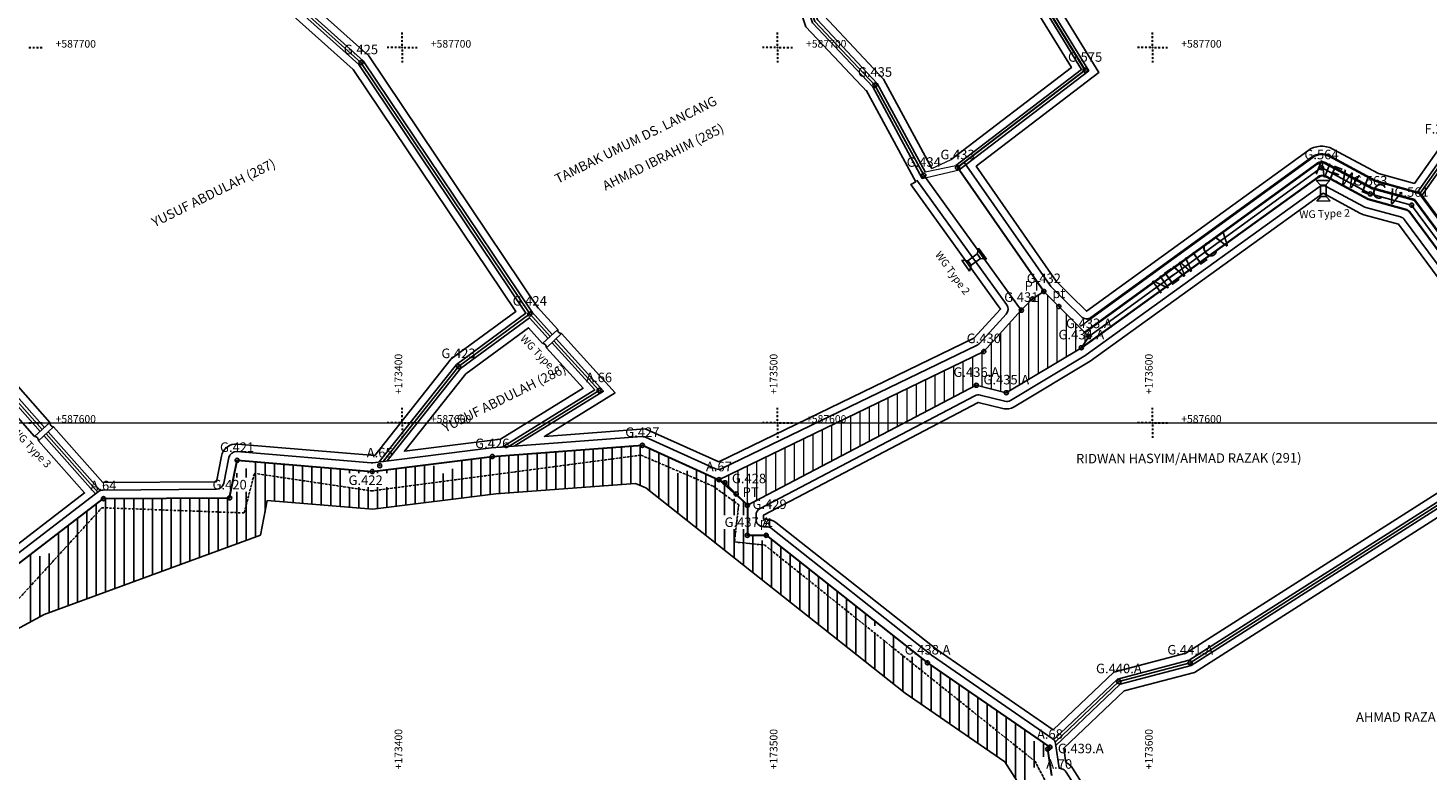
# Model space of a CAD drawing. Units: inches. Extents: x -88763 to -20466, y -21900 to 27898.
# Drawn here: x -72861 to -69130, y 2073 to 4051 of the extents above; entities that cross this region are included whole.
import ezdxf
from ezdxf.enums import TextEntityAlignment as Align

# ---------------------------------------------------------------- set-up
doc = ezdxf.new("R2010")
doc.units = ezdxf.units.IN
doc.header["$MEASUREMENT"] = 0
doc.linetypes.add('DASHDOT', pattern=[1, 0.5, -0.25, 0, -0.25])
doc.linetypes.add('DASHEDX2', pattern=[1.5, 1, -0.5])
for name, color, linetype in [('BATAS DESA', 6, 'Continuous'), ('BULAT1', 7, 'Continuous'), ('Double', 144, 'Continuous'), ('Grid', 7, 'Continuous'), ('Nama 1', 7, 'Continuous'), ('PATOK1', 7, 'Continuous'), ('tambak', 7, 'Continuous'), ('Tanggul', 7, 'Continuous')]:
    doc.layers.add(name, color=color, linetype=linetype)
doc.layers.add('Sal_existing', color=1, linetype='Continuous', lineweight=15)
doc.styles.add('L100', font='simplex.shx', dxfattribs={"height": 2.54})
doc.styles.add('L80', font='simplex.shx', dxfattribs={"height": 2.03})

msp = doc.modelspace()

# ---------------------------------------------------------------- linework, layer by layer
at = {"layer": 'BATAS DESA', "color": 254}
for p, q in [((-69427.5, 3644.4), (-69391.5, 3645.2)), ((-69427.5, 3644.4), (-69416.6, 3632.6)), ((-69416.7, 3632.6), (-69416, 3601.7)), ((-69416.6, 3632.6), (-69401.8, 3632.9)), ((-69391.5, 3645.2), (-69401.8, 3632.9)), ((-69401.7, 3632.9), (-69401, 3601.9)), ((-69426.2, 3589.4), (-69415.9, 3601.7)), ((-69426.2, 3589.4), (-69390.3, 3590.2)), ((-69415.9, 3601.7), (-69401, 3601.9)), ((-69390.3, 3590.2), (-69401.1, 3602)), ((-70356.5, 3430.9), (-70331.2, 3448.9)), ((-70347.8, 3418.7), (-70322.6, 3436.6)), ((-70327.6, 3464.4), (-70331.3, 3448.8)), ((-70322.7, 3436.7), (-70331.2, 3448.9)), ((-70306.7, 3435.1), (-70327.6, 3464.4)), ((-70306.7, 3435.1), (-70322.7, 3436.7)), ((-70372.4, 3432.4), (-70356.4, 3430.8)), ((-70351.5, 3403.2), (-70372.4, 3432.4)), ((-70347.8, 3418.8), (-70356.4, 3430.8)), ((-70351.5, 3403.2), (-70347.8, 3418.8))]:
    msp.add_line(p, q, dxfattribs=at)
at = {"layer": 'BATAS DESA', "color": 254, "linetype": 'DASHDOT', "ltscale": 10}
msp.add_lwpolyline([(-72897.4, 2517), (-72664.1, 2772.5), (-72285.2, 2758.7), (-72257.8, 2864), (-71945.5, 2817.2), (-71227.5, 2912.6), (-71035, 2829.9), (-70966.8, 2780.3), (-70978.1, 2681.3), (-70897.5, 2672.8), (-70176.9, 2096.2), (-70143.1, 2031.7), (-70110.9, 1981.4), (-69696.5, 1372.7), (-69490.1, 872.1), (-69217.2, 260.7), (-68875.6, 127)], dxfattribs=at)
at = {"layer": 'BATAS DESA', "color": 254, "linetype": 'DASHDOT', "lineweight": 5, "ltscale": 10}
msp.add_lwpolyline([(-68875.6, 127), (-69217.2, 260.7), (-69490.1, 872.1), (-69696.5, 1372.7), (-70110.9, 1981.4), (-70143.1, 2031.7), (-70176.9, 2096.2), (-70897.5, 2672.8), (-70978.1, 2681.3), (-70966.8, 2780.3), (-71035, 2829.9), (-71227.5, 2912.6), (-71945.5, 2817.2), (-72257.8, 2864), (-72285.2, 2758.7), (-72664.1, 2772.5), (-72897.4, 2517)], dxfattribs=at)
at = {"layer": 'BULAT1', "color": 254, "ltscale": 10}
msp.add_lwpolyline([(-70364.9, 3692.2), (-70137, 3365.3, 0.044206), (-70134.8, 3362.6), (-70097.5, 3325.3), (-70054.2, 3282, 0.368783), (-70028.3, 3279.9), (-69438.6, 3707.9, -0.288036), (-69392.9, 3711), (-69271.6, 3645.6, 0.056984), (-69267.3, 3643.9), (-69157.7, 3614, -0.168579), (-69146.9, 3606.6), (-69022.8, 3438.8, 0.281997)], format="xyb", dxfattribs=at)
for centre in [(-71973.7, 3959), (-70043.7, 3939), (-70603.7, 3899), (-70473.7, 3659), (-70383.7, 3679), (-69413.7, 3679), (-69283.7, 3609), (-69173.7, 3579), (-70183.7, 3329), (-70153.7, 3349), (-71523.7, 3289), (-70213.7, 3299), (-70113.7, 3309), (-70033.7, 3229), (-70313.7, 3189), (-70053.7, 3199), (-71713.7, 3149), (-70333.7, 3099), (-71339, 3084.9, 9.4), (-70253.7, 3079), (-71623.7, 2909), (-71223.7, 2939), (-72303.7, 2899), (-71943.7, 2869), (-71923.6, 2884.4, 10.9), (-71019.7, 2847.2, 10), (-71003.7, 2839), (-72659.9, 2796.7, 10.1), (-72323.7, 2799), (-70973.7, 2809), (-70943.7, 2779), (-70943.7, 2699), (-70893.7, 2699), (-70463.7, 2359), (-69763.7, 2359), (-69953.7, 2309), (-70143.7, 2129), (-70137.6, 2134.3, 8)]:
    msp.add_circle(centre, 5.5, dxfattribs=at)
for p in [(-71973.7, 3959), (-70043.7, 3939), (-70603.7, 3899), (-70473.7, 3659), (-70383.7, 3679), (-69413.7, 3679), (-69283.7, 3609), (-69173.7, 3579), (-70183.7, 3329), (-70153.7, 3349), (-71523.7, 3289), (-70213.7, 3299), (-70113.7, 3309), (-70033.7, 3229), (-70313.7, 3189), (-70053.7, 3199), (-71713.7, 3149), (-70333.7, 3099), (-71339, 3084.9, 9.4), (-70253.7, 3079), (-71223.7, 2939), (-72303.7, 2899), (-71923.6, 2884.4, 10.9), (-71623.7, 2909), (-71943.7, 2869), (-71019.7, 2847.2, 10), (-71003.7, 2839), (-72323.7, 2799), (-70973.7, 2809), (-72659.9, 2796.7, 10.1), (-70943.7, 2779), (-70943.7, 2699), (-70893.7, 2699), (-70463.7, 2359), (-69763.7, 2359), (-69953.7, 2309), (-70143.7, 2129), (-70137.6, 2134.3, 8)]:
    msp.add_point(p, dxfattribs=at)
at = {"layer": 'Double', "color": 254}
for p, q in [((-71489.4, 3210.1), (-71449.1, 3247.6)), ((-71439.1, 3236.5), (-71479.3, 3199)), ((-72843.3, 2962.5), (-72802.6, 2999.5)), ((-72792.7, 2988.2), (-72833.4, 2951.2))]:
    msp.add_line(p, q, dxfattribs=at)
for points in [[(-69145.9, 3605.2), (-68945.4, 3887.8), (-69007, 4062.5), (-69526.6, 4791.9), (-69545.7, 4925.6), (-69193.6, 5187.2), (-69440.2, 5564.7)], [(-70470, 3667.5), (-70469.8, 3667.6), (-70597.6, 3903.4), (-70757.1, 4073), (-70985.5, 4747.5), (-71038.1, 4494.6), (-71210.5, 4676.5), (-71215.5, 4676.5), (-71206.4, 4776.3), (-70947.7, 5135.1), (-70918.9, 5113.5), (-70794.8, 4968.7), (-70703.9, 5039.4), (-70540.1, 4904.5), (-70419.5, 4562.9), (-70348.6, 4542.6), (-70319.4, 4493.9)], [(-70452.2, 3677.1), (-70581.3, 3915.2), (-70739.6, 4083.5), (-70990.1, 4823.5), (-71049.9, 4536.1), (-71194.3, 4688.5), (-71187, 4769), (-70941.7, 5109.3), (-70797.5, 4941.2), (-70704.2, 5013.8), (-70557.1, 4892.6), (-70434.9, 4546.5), (-70361.7, 4525.5), (-70336.5, 4483.5)], [(-70466.7, 3652.9), (-70477.6, 3650.5), (-70609.9, 3894.6), (-70770.3, 4065.1), (-70982, 4690.5), (-71029.3, 4463.4), (-71217, 4661.5), (-71222.3, 4661.5), (-71370.3, 4602.3), (-71562.3, 4481.1), (-71667.7, 4502.2), (-71908.4, 4783), (-72022.8, 4840.1), (-72144.6, 4741.1)], [(-70379.2, 3673), (-70033.8, 3937.2), (-70224.6, 4248.4), (-70188.2, 4293.9), (-69994.5, 4477.4), (-70054.8, 4597.9), (-69939.9, 4732), (-69876.4, 4741.1), (-69754.5, 4619.2), (-69535.4, 4778.5), (-69020.4, 4055.5), (-68962.1, 3890.2), (-69158, 3614.1)], [(-70311.7, 4481.1), (-70202.8, 4299.6), (-70242.9, 4249.6), (-70053.7, 3940.9), (-70388.3, 3685)], [(-70328.7, 4470.6), (-70227.1, 4301.3), (-70267.3, 4251.1), (-70080.1, 3945.8), (-70400.4, 3700.9)], [(-72186, 4187), (-71952.8, 3977.2), (-71501.2, 3304.8)], [(-72208.7, 4160.3), (-71979.4, 3954.1), (-71534, 3290.8), (-71719, 3154.5), (-71925.2, 2894.5)], [(-72198.9, 4171.8), (-71968, 3964), (-71517.8, 3293.6), (-71463.8, 3233.9)], [(-72828.5, 2975.9), (-73041.6, 3216.6), (-73001.4, 3528.5), (-73131.1, 4006), (-73136.2, 4012.3)], [(-72817.4, 2986), (-73025.9, 3221.4), (-72986.1, 3529.5), (-73117.4, 4012.9), (-73123.8, 4020.9)], [(-70495.2, 3640.9), (-70627.4, 3885.1)], [(-71439.1, 3236.5), (-71296.5, 3078.8), (-71484.7, 2962.6), (-71216.1, 2982.7), (-71020.3, 2894.7), (-70340, 3224.1), (-70269, 3302.1), (-70508.6, 3633.8), (-70495.3, 3641)], [(-71503, 3307.1), (-71449.2, 3247.6)], [(-71903.9, 2897.2), (-71708.5, 3143.6), (-71524.7, 3278.9), (-71474.8, 3223.7)], [(-71464.7, 3212.6), (-71350.6, 3086.5), (-71597.5, 2934)], [(-71453.7, 3222.8), (-71327.4, 3083.2), (-71565, 2936.5)], [(-72681.1, 2809.4), (-72818.6, 2964.7)], [(-72668.8, 2818.1), (-72807.5, 2974.8)], [(-68878.1, 2932.4), (-69766.8, 2366), (-69957.5, 2315.8), (-70127.4, 2154.3)], [(-68871.4, 2918.8), (-69760.7, 2352.1), (-69950, 2302.2), (-70122.9, 2137.9)]]:
    msp.add_lwpolyline(points, dxfattribs=at)
for points in [[(-70624.4, 3880.9), (-70787.9, 4054.5), (-70977.4, 4614.5), (-71017.5, 4421.9), (-71223.6, 4639.4), (-71361.2, 4584.4), (-71558.3, 4459.9), (-71678.4, 4483.9), (-71921, 4766.9), (-72020.2, 4816.5), (-72138, 4720.8, -0.139708), (-72143.1, 4699.4), (-72256.2, 4497.9)], [(-72802.6, 2999.5), (-73004.9, 3227.9), (-72965.8, 3530.9), (-73097.6, 4016.3), (-73039, 4063.7), (-72752.4, 4235.7), (-72413, 4226, 0.183808), (-72386.1, 4235.3), (-72314.1, 4220.6), (-72290, 4206.7), (-72232.8, 4155.1)], [(-72221.6, 4145.1), (-71994.7, 3940.8), (-71561.2, 3295.5), (-71733, 3169), (-71937.1, 2911.6), (-72302.8, 2942.1, 0.381132), (-72345.4, 2910.1), (-72359, 2841.8), (-72661.2, 2839.7), (-72792.7, 2988.2)], [(-68902.8, 2940.3), (-69774.9, 2384.5), (-69967.6, 2333.8), (-70128.9, 2180.5), (-70438.2, 2393.6), (-70867.9, 2733.4, 0.168838), (-70892.7, 2742), (-70900.7, 2742), (-70900.7, 2753), (-70328.3, 3053.3), (-70263, 3037, 0.198912), (-70232.7, 3041.5), (-70030.1, 3163.1), (-69409.2, 3610.7), (-69309.4, 3557, 0.056984), (-69301, 3553.6), (-69208.4, 3528.3), (-69057.7, 3324.4), (-68902.8, 2940.3)], [(-68876.1, 2892.1), (-69752.6, 2333.5), (-69939.9, 2284.2), (-70100.6, 2131.5), (-70094.9, 2093.8, -0.14879), (-70077.2, 2078.6), (-69707.1, 1497.2), (-69424.7, 1594.3), (-69067.5, 1782.8), (-68364.1, 2228.6), (-68876.1, 2892.1)]]:
    msp.add_lwpolyline(points, format="xyb", dxfattribs=at)
msp.add_lwpolyline([(-70083.3, 3339.4), (-70040, 3296.1), (-69450.3, 3724.1, -0.288036), (-69383.5, 3728.6), (-69262.1, 3663.2), (-69166.2, 3637.1), (-68984.4, 3893.3), (-69038.4, 4046.2), (-69540, 4750.4), (-69756.6, 4592.9), (-69883.5, 4719.8), (-69929.6, 4713.2), (-70031, 4595), (-69970, 4473.1), (-70173.4, 4280.3), (-70200.2, 4246.9), (-70007.3, 3932.2), (-70333.8, 3682.6), (-70120.6, 3376.7)], format="xyb", close=True, dxfattribs=at)
for centre, radius, start, end in [((-71438.8, 3246.8), 10.3, 175.5128, 268.5992), ((-71490.2, 3199.2), 10.9, 358.6156, 85.547), ((-72792.3, 2998.6), 10.3, 174.8397, 267.9262), ((-72844.3, 2951.6), 10.9, 357.9425, 84.8739)]:
    msp.add_arc(centre, radius, start, end, dxfattribs=at)
at = {"layer": 'Grid', "color": 254, "linetype": 'DASHDOT', "lineweight": 30, "ltscale": 10}
for points in [[(-71863.7, 4004), (-71863.7, 4039)], [(-70863.7, 4004), (-70863.7, 4039)], [(-69863.7, 4004), (-69863.7, 4039)], [(-72858.7, 3999), (-72823.7, 3999)], [(-71868.7, 3999), (-71903.7, 3999)], [(-71863.7, 3994), (-71863.7, 3959)], [(-71858.7, 3999), (-71823.7, 3999)], [(-70868.7, 3999), (-70903.7, 3999)], [(-70863.7, 3994), (-70863.7, 3959)], [(-70858.7, 3999), (-70823.7, 3999)], [(-69868.7, 3999), (-69903.7, 3999)], [(-69863.7, 3994), (-69863.7, 3959)], [(-69858.7, 3999), (-69823.7, 3999)], [(-71863.7, 3004), (-71863.7, 3039)], [(-70863.7, 3004), (-70863.7, 3039)], [(-69863.7, 3004), (-69863.7, 3039)], [(-72858.7, 2999), (-72823.7, 2999)], [(-71868.7, 2999), (-71903.7, 2999)], [(-71863.7, 2994), (-71863.7, 2959)], [(-71858.7, 2999), (-71823.7, 2999)], [(-70868.7, 2999), (-70903.7, 2999)], [(-70863.7, 2994), (-70863.7, 2959)], [(-70858.7, 2999), (-70823.7, 2999)], [(-69868.7, 2999), (-69903.7, 2999)], [(-69863.7, 2994), (-69863.7, 2959)], [(-69858.7, 2999), (-69823.7, 2999)]]:
    msp.add_lwpolyline(points, dxfattribs=at)
at = {"layer": 'Grid', "color": 254, "linetype": 'DASHEDX2', "lineweight": 5}
msp.add_lwpolyline([(-83863.7, 2999), (-43863.7, 2999)], dxfattribs=at)
at = {"layer": 'Grid', "color": 254, "linetype": 'DASHDOT', "lineweight": 30, "ltscale": 10}
for p in [(-71863.7, 3999), (-70863.7, 3999), (-69863.7, 3999), (-71863.7, 2999), (-70863.7, 2999), (-69863.7, 2999)]:
    msp.add_point(p, dxfattribs=at)
at = {"layer": 'Sal_existing', "color": 254}
for p, q in [((-70452.2, 3677.1), (-70400.4, 3700.9)), ((-69436.8, 3705.5), (-70056.2, 3255.9)), ((-69270.7, 3641.7), (-69394.4, 3708.3)), ((-70469.8, 3667.6), (-70388.3, 3685)), ((-70466.7, 3652.9), (-70379.2, 3673)), ((-69002.6, 3406.4), (-69150.7, 3606.8))]:
    msp.add_line(p, q, dxfattribs=at)
at = {"layer": 'Sal_existing', "color": 254, "lineweight": 40}
for p, q in [((-69425.1, 3689.3), (-70044.5, 3239.7)), ((-69278.1, 3623), (-69403.9, 3690.7)), ((-69164.8, 3592.1), (-69278.1, 3623)), ((-69018.7, 3394.5), (-69164.8, 3592.1))]:
    msp.add_line(p, q, dxfattribs=at)
at = {"layer": 'Sal_existing', "color": 254, "lineweight": 0}
msp.add_line((-69156.1, 3610.5), (-69270.7, 3641.7), dxfattribs=at)
at = {"layer": 'Sal_existing', "color": 254, "lineweight": 30, "ltscale": 10}
msp.add_lwpolyline([(-70153.7, 3349), (-70383.7, 3679), (-70043.7, 3939), (-70233.7, 4249), (-70193.7, 4299), (-70305.3, 4485)], dxfattribs=at)
at = {"layer": 'Sal_existing', "color": 254}
msp.add_lwpolyline([(-70313.7, 3189), (-70213.7, 3299), (-70183.7, 3329), (-70153.7, 3349), (-70113.7, 3309), (-70033.7, 3229), (-70053.7, 3199), (-70253.7, 3079), (-70333.7, 3099), (-70943.7, 2779), (-71019.7, 2847.2)], close=True, dxfattribs=at)
at = {"layer": 'Sal_existing', "color": 254, "lineweight": 5}
for points in [[(-70168.3, 3130.3), (-70168.3, 3339.3)], [(-70143.3, 3145.3), (-70143.3, 3338.6)], [(-70218.3, 3100.3), (-70218.3, 3294)], [(-70193.3, 3115.3), (-70193.3, 3319.5)], [(-70118.3, 3160.3), (-70118.3, 3313.6)], [(-70093.3, 3175.3), (-70093.3, 3288.6)], [(-70243.3, 3085.3), (-70243.3, 3266.5)], [(-70068.3, 3190.3), (-70068.3, 3263.6)], [(-70293.3, 3088.9), (-70293.3, 3211.5)], [(-70268.3, 3082.6), (-70268.3, 3239)], [(-70043.3, 3214.7), (-70043.3, 3238.6)], [(-70343.3, 3094), (-70343.3, 3174.7)], [(-70318.3, 3095.1), (-70318.3, 3186.8)], [(-70418.3, 3054.7), (-70418.3, 3138.4)], [(-70393.3, 3067.8), (-70393.3, 3150.5)], [(-70368.3, 3080.9), (-70368.3, 3162.6)], [(-70493.3, 3015.3), (-70493.3, 3102.1)], [(-70468.3, 3028.4), (-70468.3, 3114.2)], [(-70443.3, 3041.5), (-70443.3, 3126.3)], [(-70568.3, 2976), (-70568.3, 3065.8)], [(-70543.3, 2989.1), (-70543.3, 3077.9)], [(-70518.3, 3002.2), (-70518.3, 3090)], [(-70643.3, 2936.6), (-70643.3, 3029.5)], [(-70618.3, 2949.7), (-70618.3, 3041.6)], [(-70593.3, 2962.8), (-70593.3, 3053.7)], [(-70718.3, 2897.3), (-70718.3, 2993.1)], [(-70693.3, 2910.4), (-70693.3, 3005.3)], [(-70668.3, 2923.5), (-70668.3, 3017.4)], [(-70793.3, 2857.9), (-70793.3, 2956.8)], [(-70768.3, 2871), (-70768.3, 2968.9)], [(-70743.3, 2884.2), (-70743.3, 2981)], [(-70868.3, 2818.6), (-70868.3, 2920.5)], [(-70843.3, 2831.7), (-70843.3, 2932.6)], [(-70818.3, 2844.8), (-70818.3, 2944.7)], [(-70943.3, 2779.2), (-70943.3, 2884.2)], [(-70918.3, 2792.4), (-70918.3, 2896.3)], [(-70893.3, 2805.5), (-70893.3, 2908.4)], [(-71018.3, 2846), (-71018.3, 2847.9)], [(-70993.3, 2823.5), (-70993.3, 2860)], [(-70968.3, 2801.1), (-70968.3, 2872.1)]]:
    msp.add_lwpolyline(points, dxfattribs=at)
at = {"layer": 'Sal_existing', "color": 254, "lineweight": -3, "ltscale": 10}
for points in [[(-70313.7, 3189), (-70213.7, 3299)], [(-72323.7, 2799), (-72303.7, 2899), (-71943.7, 2869), (-71623.7, 2909), (-71223.7, 2939)], [(-71003.7, 2839), (-70973.7, 2809), (-70943.7, 2779)], [(-70143.7, 2129), (-70133.7, 2059)]]:
    msp.add_lwpolyline(points, dxfattribs=at)
at = {"layer": 'Sal_existing', "color": 254, "lineweight": -3, "ltscale": 10, "extrusion": (0.435753, -0.900066, 0), "elevation": -33509.7}
msp.add_lwpolyline([(-61897.4, 0), (-62681.7, 10)], dxfattribs=at)
at = {"layer": 'Sal_existing', "color": 254, "lineweight": 30}
msp.add_lwpolyline([(-72943.7, 2579), (-72659.9, 2796.7), (-72323.7, 2799), (-72303.7, 2899), (-71943.7, 2869), (-71623.7, 2909), (-71223.7, 2939), (-71019.7, 2847.2), (-71003.7, 2839), (-70973.7, 2809), (-70943.7, 2779), (-70943.7, 2699), (-70893.7, 2699), (-70463.7, 2359), (-70137.6, 2134.3), (-70143.7, 2129), (-70133, 2058.9)], dxfattribs=at)
at = {"layer": 'Sal_existing', "color": 254, "lineweight": -3, "ltscale": 10, "extrusion": (-0.410153, -0.912017, 0), "elevation": 26532.2}
msp.add_lwpolyline([(-65938.9, 10), (-66162.7, 0)], dxfattribs=at)
at = {"layer": 'Sal_existing', "color": 254, "lineweight": -3, "ltscale": 10, "extrusion": (0.458771, 0.888555, 0), "elevation": -30051.8}
msp.add_lwpolyline([(64411.1, 10), (64393.1, 0)], dxfattribs=at)
at = {"layer": 'Sal_existing', "color": 254, "lineweight": -3, "ltscale": 10, "extrusion": (-0.006812, 0.999977, 0), "elevation": 3291.6}
msp.add_lwpolyline([(72639.1, 10.1), (72303, 0)], dxfattribs=at)
at = {"layer": 'Sal_existing', "color": 254, "lineweight": -3, "ltscale": 10, "extrusion": (-0.608579, 0.793493, 0), "elevation": 46438.5}
msp.add_lwpolyline([(56310.8, 0), (55953.1, 10.1)], dxfattribs=at)
at = {"layer": 'Sal_existing', "color": 254, "lineweight": -3, "ltscale": 10, "extrusion": (-0.567459, -0.823402, 0), "elevation": 38042.8}
msp.add_lwpolyline([(-58962.5, 8), (-59358.6, 0)], dxfattribs=at)
at = {"layer": 'Sal_existing', "color": 254}
for centre, radius, start, end in [((-69413.3, 3673.1), 40, 61.6992, 125.9724), ((-69158.8, 3600.8), 10, 36.4692, 74.7449)]:
    msp.add_arc(centre, radius, start, end, dxfattribs=at)
at = {"layer": 'Sal_existing', "color": 254, "lineweight": 40}
msp.add_arc((-69413.3, 3673.1), 20, 61.6992, 125.9724, dxfattribs=at)
at = {"layer": 'tambak', "color": 254, "lineweight": -3, "ltscale": 10, "extrusion": (0.741531, 0.670919, 0)}
for p, q in [((-71523.7, 3289), (-71469.3, 3228.8, 2.8)), ((-71459.2, 3217.7, 3.3), (-71339, 3084.9, 9.4))]:
    msp.add_line(p, q, dxfattribs=at)
at = {"layer": 'tambak', "color": 254, "lineweight": -3, "ltscale": 10, "extrusion": (0.748736, 0.662868, 0)}
for p, q in [((-73033.7, 3219), (-72823, 2981, 5.7)), ((-72813, 2969.7, 5.9), (-72675, 2813.9, 9.7))]:
    msp.add_line(p, q, dxfattribs=at)
at = {"layer": 'tambak', "color": 254, "lineweight": 35, "ltscale": 10}
msp.add_lwpolyline([(-67738.3, 5175.6), (-67920.8, 5049.7, -0.432886), (-67949.3, 5055.9), (-67987, 5118.6, 0.439729), (-68015.8, 5124.5), (-68266.7, 4942.8, 0.142744), (-68273.5, 4934), (-68459, 4465.4), (-68487.7, 4207.4, 0.141639), (-68485.8, 4196.5), (-68322, 3859.2, -0.355302), (-68327.8, 3834.6), (-68893.6, 3397.9, -0.123685), (-68902.5, 3394), (-68948.1, 3386.4, 0.184788), (-68960.4, 3379.2), (-68988, 3344.7, -0.492446), (-69019.7, 3345.3), (-69178.6, 3560.3, 0.168579), (-69189.4, 3567.7), (-69289.3, 3595), (-69401.5, 3655.4, 0.288036), (-69422.7, 3654), (-70053.7, 3199)], format="xyb", dxfattribs=at)
at = {"layer": 'tambak', "color": 254, "lineweight": -3, "ltscale": 10}
for points in [[(-69151.1, 3610.9), (-68953.7, 3889), (-69013.7, 4059), (-69533.7, 4789), (-69753.7, 4629), (-69873.7, 4749)], [(-70463.7, 2359), (-70893.7, 2699), (-70943.7, 2699), (-70943.7, 2779), (-70333.7, 3099), (-70253.7, 3079), (-70053.7, 3199), (-70033.7, 3229), (-70113.7, 3309), (-70153.7, 3349), (-70183.7, 3329), (-70213.7, 3299), (-70473.7, 3659), (-70603.7, 3899), (-70763.7, 4069), (-70983.7, 4719), (-71033.7, 4479), (-71213.7, 4669), (-71223.7, 4669)], [(-71713.7, 3149), (-71523.7, 3289), (-71973.7, 3959), (-72203.8, 4166.1)], [(-69163.7, 299), (-69113.7, 339), (-69043.7, 519), (-68853.7, 759), (-68833.7, 759), (-68523.7, 929), (-68393.7, 1009), (-67813.7, 1409), (-67823.7, 1459), (-67926.3, 1795.1), (-68273.7, 2189), (-68853.7, 2939), (-68993.7, 3299), (-69003.7, 3349), (-69173.7, 3579), (-69283.7, 3609), (-69413.7, 3679), (-70033.7, 3229)], [(-69953.7, 2309), (-69763.7, 2359), (-68875.2, 2925.3)]]:
    msp.add_lwpolyline(points, dxfattribs=at)
at = {"layer": 'tambak', "color": 254, "lineweight": -3, "ltscale": 10, "extrusion": (-0.783474, 0.621425, 0), "elevation": 58142.7}
msp.add_lwpolyline([(42420.7, 10.4), (42097.5, 0)], dxfattribs=at)
at = {"layer": 'tambak', "color": 254, "lineweight": -3, "ltscale": 10, "extrusion": (0.525492, -0.850798, 0), "elevation": -40112.7}
msp.add_lwpolyline([(-59074.1, 9.4), (-59358.7, 1.4)], dxfattribs=at)
at = {"layer": 'tambak', "color": 254}
for points in [[(-71604.4, 2810.2), (-71604.4, 2862.5), (-71604.4, 2910.5)], [(-71579.4, 2812.1), (-71579.4, 2865.8), (-71579.4, 2912.3)], [(-71554.4, 2813.9), (-71554.4, 2869.1), (-71554.4, 2914.2)], [(-71529.4, 2815.8), (-71529.4, 2872.5), (-71529.4, 2916.1)], [(-71504.4, 2817.7), (-71504.4, 2875.8), (-71504.4, 2918)], [(-71479.4, 2819.6), (-71479.4, 2879.1), (-71479.4, 2919.8)], [(-71454.4, 2821.4), (-71454.4, 2882.4), (-71454.4, 2921.7)], [(-71429.4, 2823.3), (-71429.4, 2885.7), (-71429.4, 2923.6)], [(-71404.4, 2825.2), (-71404.4, 2889.1), (-71404.4, 2925.5)], [(-71379.4, 2827.1), (-71379.4, 2892.4), (-71379.4, 2927.3)], [(-71354.4, 2828.9), (-71354.4, 2895.7), (-71354.4, 2929.2)], [(-71329.4, 2830.8), (-71329.4, 2899), (-71329.4, 2931.1)], [(-71304.4, 2832.7), (-71304.4, 2902.4), (-71304.4, 2933)], [(-71279.4, 2834.6), (-71279.4, 2905.7), (-71279.4, 2934.8)], [(-71254.4, 2836.4), (-71254.4, 2909), (-71254.4, 2936.7)], [(-71229.4, 2831.9), (-71229.4, 2912.3), (-71229.4, 2938.6)], [(-71204.4, 2817.1), (-71204.4, 2902.6), (-71204.4, 2930.3)], [(-71179.4, 2797.4), (-71179.4, 2891.9), (-71179.4, 2919.1)], [(-72279.4, 2853.1), (-72279.4, 2877.4)], [(-72254.4, 2694.9), (-72254.4, 2863.5), (-72254.4, 2894.9)], [(-72229.4, 2760.9), (-72229.4, 2859.7), (-72229.4, 2892.8)], [(-72204.4, 2790.4), (-72204.4, 2856), (-72204.4, 2890.7)], [(-72179.4, 2788.3), (-72179.4, 2852.2), (-72179.4, 2888.6)], [(-72154.4, 2786.2), (-72154.4, 2848.5), (-72154.4, 2886.6)], [(-72129.4, 2784.1), (-72129.4, 2844.7), (-72129.4, 2884.5)], [(-72104.4, 2782), (-72104.4, 2841), (-72104.4, 2882.4)], [(-72079.4, 2780), (-72079.4, 2837.2), (-72079.4, 2880.3)], [(-72054.4, 2777.9), (-72054.4, 2833.5), (-72054.4, 2878.2)], [(-72029.4, 2775.8), (-72029.4, 2829.7), (-72029.4, 2876.1)], [(-72004.4, 2865), (-72004.4, 2874.1)], [(-71904.4, 2865), (-71904.4, 2873.9)], [(-71879.4, 2776.3), (-71879.4, 2826), (-71879.4, 2877.1)], [(-71854.4, 2779.4), (-71854.4, 2829.3), (-71854.4, 2880.2)], [(-71829.4, 2782.5), (-71829.4, 2832.6), (-71829.4, 2883.3)], [(-71804.4, 2785.6), (-71804.4, 2835.9), (-71804.4, 2886.4)], [(-71779.4, 2788.8), (-71779.4, 2839.2), (-71779.4, 2884.4)], [(-71729.4, 2795), (-71729.4, 2845.9), (-71729.4, 2875.8)], [(-71704.4, 2798.1), (-71704.4, 2849.2), (-71704.4, 2898.9)], [(-71679.4, 2801.3), (-71679.4, 2852.5), (-71679.4, 2902.1)], [(-71654.4, 2804.4), (-71654.4, 2855.9), (-71654.4, 2905.2)], [(-71629.4, 2807.5), (-71629.4, 2859.2), (-71629.4, 2908.3)], [(-71154.4, 2777.6), (-71154.4, 2881.2), (-71154.4, 2907.8)], [(-71079.4, 2718.3), (-71079.4, 2849), (-71079.4, 2874.1)], [(-73312.5, 2220.6), (-72817.9, 2487.9), (-72241.6, 2699.6), (-72223.2, 2791.9), (-71941.7, 2768.5), (-71613.8, 2809.5), (-71241.6, 2837.4), (-71214.7, 2825.3), (-70523.2, 2278.5), (-70257.3, 2095.3), (-69810.2, 1392.9), (-69747.8, 1339), (-69606.2, 1079.6), (-69548, 895.3), (-69326.3, 341.3), (-69294.1, 263.6), (-69157.2, 176.2), (-68813.8, -97.9)], [(-72304.4, 2853.1), (-72304.4, 2864.8)], [(-71979.4, 2865), (-71979.4, 2872)], [(-71954.4, 2865), (-71954.4, 2869.9)], [(-71929.4, 2865), (-71929.4, 2870.8)], [(-71754.4, 2791.9), (-71754.4, 2842.6), (-71754.4, 2864.1)], [(-71129.4, 2757.8), (-71129.4, 2865)], [(-71104.4, 2738.1), (-71104.4, 2859.7), (-71104.4, 2870.7)], [(-71054.4, 2698.5), (-71054.4, 2838.2), (-71054.4, 2862.8)], [(-71029.4, 2678.8), (-71029.4, 2825.8), (-71029.4, 2851.6)], [(-72404.4, 2639.8), (-72404.4, 2763), (-72404.4, 2798.5)], [(-72379.4, 2649), (-72379.4, 2762.1), (-72379.4, 2798.6)], [(-72354.4, 2658.2), (-72354.4, 2761.2), (-72354.4, 2798.8)], [(-72329.4, 2667.3), (-72329.4, 2760.3), (-72329.4, 2799)], [(-72304.4, 2676.5), (-72304.4, 2759.4), (-72304.4, 2815)], [(-72279.4, 2685.7), (-72279.4, 2781), (-72279.4, 2815)], [(-72004.4, 2773.7), (-72004.4, 2826), (-72004.4, 2826.9)], [(-71979.4, 2771.6), (-71979.4, 2822.2), (-71979.4, 2826.9)], [(-71954.4, 2769.5), (-71954.4, 2818.5), (-71954.4, 2826.9)], [(-71929.4, 2770), (-71929.4, 2819.3), (-71929.4, 2826.9)], [(-71904.4, 2773.1), (-71904.4, 2822.6), (-71904.4, 2826.9)], [(-71004.4, 2753.1), (-71004.4, 2807.7), (-71004.4, 2833.5)], [(-72704.4, 2529.6), (-72704.4, 2728.4), (-72704.4, 2762.6)], [(-72679.4, 2538.8), (-72679.4, 2755.8), (-72679.4, 2781.8)], [(-72654.4, 2548), (-72654.4, 2772.1), (-72654.4, 2796.6)], [(-72629.4, 2557.2), (-72629.4, 2771.2), (-72629.4, 2796.9)], [(-72604.4, 2566.4), (-72604.4, 2770.3), (-72604.4, 2797.1)], [(-72579.4, 2575.5), (-72579.4, 2769.4), (-72579.4, 2797.3)], [(-72554.4, 2584.7), (-72554.4, 2768.5), (-72554.4, 2797.4)], [(-72529.4, 2593.9), (-72529.4, 2767.6), (-72529.4, 2797.6)], [(-72504.4, 2603.1), (-72504.4, 2766.6), (-72504.4, 2797.8)], [(-72479.4, 2612.3), (-72479.4, 2765.7), (-72479.4, 2797.9)], [(-72454.4, 2621.4), (-72454.4, 2764.8), (-72454.4, 2798.1)], [(-72429.4, 2630.6), (-72429.4, 2763.9), (-72429.4, 2798.3)], [(-70979.4, 2753.1), (-70979.4, 2789.5), (-70979.4, 2796.5)], [(-70954.4, 2753.1), (-70954.4, 2788.6)], [(-72754.4, 2511.3), (-72754.4, 2673.6), (-72754.4, 2724.2)], [(-72729.4, 2520.5), (-72729.4, 2701), (-72729.4, 2743.4)], [(-72779.4, 2502.1), (-72779.4, 2646.3), (-72779.4, 2705.1)], [(-71004.4, 2659), (-71004.4, 2715)], [(-70979.4, 2639.2), (-70979.4, 2715)], [(-70954.4, 2619.5), (-70954.4, 2678.8), (-70954.4, 2715)], [(-70929.4, 2599.7), (-70929.4, 2676.1), (-70929.4, 2699)], [(-70879.4, 2560.2), (-70879.4, 2658.3), (-70879.4, 2687.7)], [(-72804.4, 2492.9), (-72804.4, 2618.9), (-72804.4, 2650.2)], [(-70904.4, 2579.9), (-70904.4, 2673.5), (-70904.4, 2684.8)], [(-70854.4, 2540.4), (-70854.4, 2638.3), (-70854.4, 2667.9)], [(-72854.4, 2468.2), (-72854.4, 2564.1), (-72854.4, 2647.5)], [(-72829.4, 2481.7), (-72829.4, 2591.5), (-72829.4, 2643.8)], [(-70829.4, 2520.6), (-70829.4, 2618.3), (-70829.4, 2648.1)], [(-70804.4, 2500.9), (-70804.4, 2598.3), (-70804.4, 2628.4)], [(-70779.4, 2481.1), (-70779.4, 2578.3), (-70779.4, 2608.6)], [(-70754.4, 2461.3), (-70754.4, 2558.3), (-70754.4, 2588.8)], [(-70729.4, 2441.6), (-70729.4, 2538.3), (-70729.4, 2569)], [(-70704.4, 2421.8), (-70704.4, 2518.3), (-70704.4, 2549.3)], [(-70679.4, 2402), (-70679.4, 2498.3), (-70679.4, 2529.5)], [(-70654.4, 2382.3), (-70654.4, 2478.3), (-70654.4, 2509.7)], [(-70629.4, 2362.5), (-70629.4, 2458.3), (-70629.4, 2490)], [(-70604.4, 2457.5), (-70604.4, 2470.2)], [(-70604.4, 2342.7), (-70604.4, 2438.2)], [(-70554.4, 2303.2), (-70554.4, 2398.3), (-70554.4, 2430.7)], [(-70579.4, 2323), (-70579.4, 2418.3), (-70579.4, 2419.7)], [(-70529.4, 2283.4), (-70529.4, 2378.3)], [(-70504.4, 2265.6), (-70504.4, 2358.3), (-70504.4, 2375)], [(-70479.4, 2248.3), (-70479.4, 2338.3), (-70479.4, 2371.4)], [(-70454.4, 2231.1), (-70454.4, 2318.2), (-70454.4, 2352.6)], [(-70429.4, 2213.9), (-70429.4, 2298.2), (-70429.4, 2335.3)], [(-70404.4, 2196.7), (-70404.4, 2278.2), (-70404.4, 2318.1)], [(-70379.4, 2179.4), (-70379.4, 2258.2), (-70379.4, 2300.9)], [(-70354.4, 2162.2), (-70354.4, 2238.2), (-70354.4, 2283.6)], [(-70329.4, 2145), (-70329.4, 2218.2), (-70329.4, 2266.4)], [(-70304.4, 2127.7), (-70304.4, 2198.2), (-70304.4, 2249.2)], [(-70279.4, 2110.5), (-70279.4, 2178.2), (-70279.4, 2232)], [(-70254.4, 2090.7), (-70254.4, 2158.2), (-70254.4, 2214.7)], [(-70229.4, 2051.4), (-70229.4, 2138.2), (-70229.4, 2197.5)], [(-70204.4, 2012.1), (-70204.4, 2118.2), (-70204.4, 2180.3)], [(-70179.4, 2080.3), (-70179.4, 2098.2), (-70179.4, 2150.2)], [(-70154.4, 2108.5), (-70154.4, 2145.8)]]:
    msp.add_lwpolyline(points, dxfattribs=at)
at = {"layer": 'tambak', "color": 254, "elevation": 10.1}
msp.add_lwpolyline([(-72654.4, 2796.7), (-72654.4, 2548)], dxfattribs=at)
at = {"layer": 'tambak', "color": 254, "lineweight": -3, "ltscale": 10, "extrusion": (0.688882, -0.724873, 0), "elevation": -49863.6}
msp.add_lwpolyline([(-49117, 0), (-49351.3, 7.4)], dxfattribs=at)
at = {"layer": 'Tanggul', "color": 254}
for points in [[(-70492.4, 3645.5), (-70252.8, 3313.8, -0.354665), (-70254.2, 3288.7), (-70325.2, 3210.6, -0.095818), (-70331.2, 3206.1), (-71011.6, 2876.7, -0.221913), (-71028.5, 2876.4), (-71215, 2960.3, 0.125016), (-71224.7, 2962), (-71625.4, 2931.9)], [(-70449.5, 2377), (-70880.3, 2717.7, 0.168838), (-70892.7, 2722), (-70900.7, 2722, -0.414214), (-70920.7, 2742), (-70920.7, 2753, -0.278824), (-70910, 2770.7), (-70337.6, 3071, -0.184063), (-70323.4, 3072.7), (-70258.1, 3056.4, 0.198912), (-70243, 3058.6), (-70041.4, 3179.6, 0.021064), (-70040.7, 3180), (-69420.9, 3626.9, -0.287177), (-69399.7, 3628.3), (-69299.9, 3574.6, 0.056984), (-69295.7, 3572.9), (-69203.1, 3547.6, -0.168579), (-69192.3, 3540.2), (-69041.6, 3336.3, -0.063414)], [(-72959.3, 2596.1), (-72673.1, 2815.6, -0.163293), (-72661, 2819.7), (-72358.9, 2821.8, 0.355591), (-72339.4, 2837.8), (-72325.8, 2906.1, -0.381132), (-72304.5, 2922.1), (-71946.3, 2892.3, 0.051921), (-71942.1, 2892.4), (-71626.6, 2931.8)], [(-69431.8, 935.9), (-69492.5, 1128.1), (-69648.8, 1414.3, 0.089763), (-69653.3, 1419.9), (-69713.9, 1472.3, -0.0729), (-69717.7, 1476.7), (-70094, 2067.9, 0.200122), (-70106.7, 2076.7), (-70112.7, 2078), (-70122.8, 2144.3, 0.206925), (-70131.2, 2157.8), (-70450.7, 2377.9)]]:
    msp.add_lwpolyline(points, format="xyb", dxfattribs=at)
for points in [[(-72843.3, 2962.5), (-73062.6, 3210.1), (-73021.2, 3531)], [(-71489.4, 3210.1), (-71527.4, 3252.1), (-71694.5, 3129), (-71857.8, 2923.1), (-71601.4, 2955.1), (-71381.6, 3090.9), (-71479.3, 3199)], [(-73656.3, 2673.3), (-73576, 2590.2), (-73381.6, 2460.6), (-72990.1, 2651.3), (-72955.8, 2623.9), (-72710.3, 2812.2), (-72833.4, 2951.2)]]:
    msp.add_lwpolyline(points, dxfattribs=at)

# ---------------------------------------------------------------- texts
at = {"layer": 'Grid', "color": 254, "linetype": 'DASHDOT', "lineweight": 30, "ltscale": 10, "style": 'L80'}
for s, p in [('+587700', (-72733.7, 3999)), ('+587700', (-71733.7, 3999)), ('+587700', (-70733.7, 3999)), ('+587700', (-69733.7, 3999)), ('+587600', (-72733.7, 2999)), ('+587600', (-71733.7, 2999)), ('+587600', (-70733.7, 2999)), ('+587600', (-69733.7, 2999))]:
    msp.add_text(s, height=20.3, dxfattribs=at).set_placement(p, align=Align.CENTER)
for s, p in [('+173400', (-71863.7, 3129)), ('+173500', (-70863.7, 3129)), ('+173600', (-69863.7, 3129)), ('+173400', (-71863.7, 2129)), ('+173500', (-70863.7, 2129)), ('+173600', (-69863.7, 2129))]:
    msp.add_text(s, height=20.3, rotation=90, dxfattribs=at).set_placement(p, align=Align.CENTER)
at = {"layer": 'Nama 1', "color": 254, "ltscale": 10, "style": 'L100'}
for s, rotation, p in [('TAMBAK UMUM DS. LANCANG', 26.4471, (-71241.2, 3753.4)), ('AHMAD IBRAHIM (285)', 26.4471, (-71168.3, 3707.5)), ('YUSUF ABDULAH (287)', 26.4471, (-72366.8, 3612)), ('YUSUF ABDULAH (286)', 26.4471, (-71592, 3064.9)), ('RIDWAN HASYIM/AHMAD RAZAK (291)', 0.2495, (-69767.5, 2904.5)), ('AHMAD RAZAK (292)', 0.2495, (-69160, 2214.8))]:
    msp.add_text(s, height=25.4, rotation=rotation, dxfattribs=at).set_placement(p, align=Align.MIDDLE_CENTER)
at = {"layer": 'PATOK1', "color": 254, "ltscale": 10, "style": 'L100'}
for s, p in [('G.425', (-71973.7, 3994)), ('G.575', (-70043.7, 3974)), ('G.435', (-70603.7, 3934)), ('F.2', (-69115.1, 3782.7)), ('G.434', (-70473.7, 3694)), ('G.433', (-70383.7, 3714)), ('G.564', (-69413.7, 3714)), ('G.563', (-69283.7, 3644)), ('G.561', (-69173.7, 3614)), ('G.432', (-70153.7, 3384)), ('PT', (-70183.7, 3364)), ('G.424', (-71523.7, 3324)), ('G.431', (-70213.7, 3334)), ('pt', (-70113.7, 3344)), ('G.434.A', (-70053.7, 3234)), ('G.433.A', (-70033.7, 3264)), ('G.430', (-70313.7, 3224)), ('G.423', (-71713.7, 3184)), ('G.436.A', (-70333.7, 3134)), ('A.66', (-71339, 3119.9, 9.4)), ('G.435.A', (-70253.7, 3114)), ('G.427', (-71223.7, 2974)), ('G.426', (-71623.7, 2944)), ('G.421', (-72303.7, 2934)), ('A.65', (-71923.6, 2919.4, 10.9)), ('A.67', (-71019.7, 2882.2, 10)), ('A.64', (-72659.9, 2831.7, 10.1)), ('G.420', (-72323.7, 2834)), ('G.422', (-71961.2, 2845.9)), ('G.428', (-70939.6, 2850.5)), ('PT', (-70935.2, 2814.1)), ('G.429', (-70884.6, 2781.8)), ('G.437.A', (-70943.7, 2734)), ('pt', (-70893.7, 2734)), ('G.438.A', (-70463.7, 2394)), ('G.441.A', (-69763.7, 2394)), ('G.440.A', (-69953.7, 2344)), ('A.68', (-70137.6, 2169.3, 8)), ('G.439.A', (-70055.4, 2130.9)), ('A.70', (-70112.8, 2089.5, 10))]:
    msp.add_text(s, height=25.4, dxfattribs=at).set_placement(p, align=Align.MIDDLE_CENTER)
at = {"layer": 'tambak', "color": 254, "ltscale": 10, "style": 'L100'}
for s, rotation, p in [('WG Type 2', 2.0243, (-69405.4, 3556.3)), ('WG Type 2', 306.1334, (-70396.7, 3398.3)), ('WG Type 3', 314.305, (-71496.7, 3180.3)), ('WG Type 3', 313.632, (-72851, 2932.8))]:
    msp.add_text(s, height=20.32, rotation=rotation, dxfattribs=at).set_placement(p, align=Align.MIDDLE_CENTER)
at = {"layer": 'tambak', "color": 254, "char_height": 40, "width": 375.555, "attachment_point": 1}
for insert, rotation in [((-69420.5, 3701.4), 338.4339), ((-69870.5, 3372.6), 35.361)]:
    msp.add_mtext('{\\fBook Antiqua|b1|i0|c0|p18;NEW LC V}', dxfattribs=dict(at, insert=insert, rotation=rotation))

doc.saveas('drawing.dxf')
